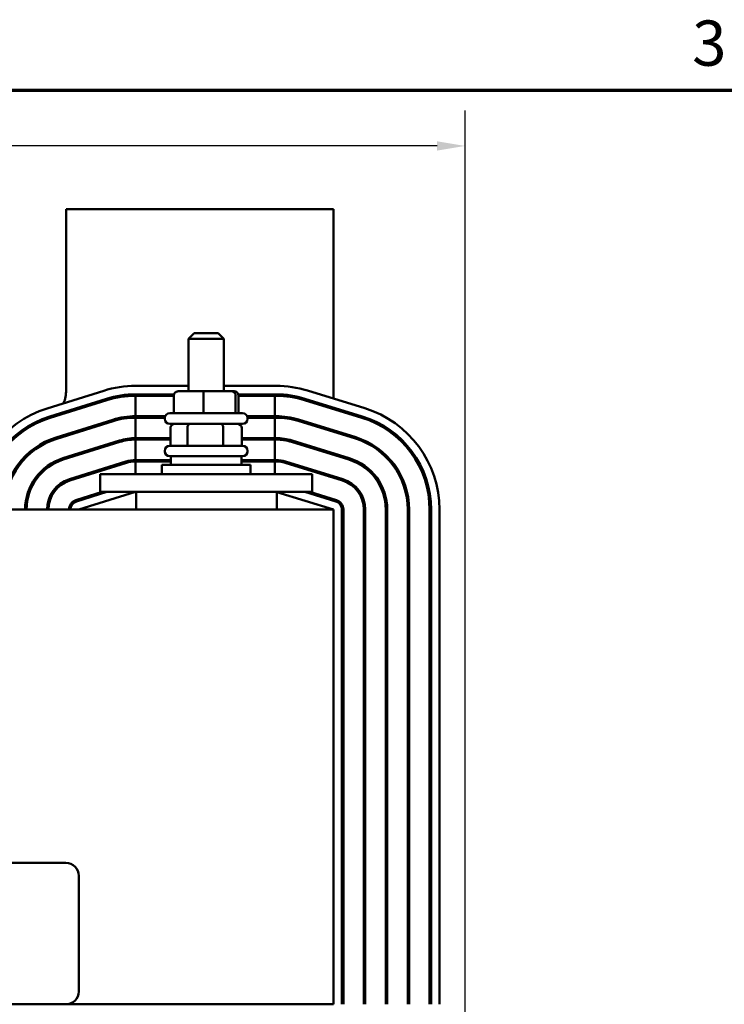
# Model space of a CAD drawing. Units: inches. Extents: x 1 to 43, y 0.5 to 33.5.
# Drawn here: x 11.6 to 16.6, y 26.5 to 33.5 of the extents above; entities that cross this region are included whole.
import ezdxf

# ---------------------------------------------------------------- set-up
doc = ezdxf.new("R2010")
doc.units = ezdxf.units.IN
doc.header["$LTSCALE"] = 2
doc.header["$MEASUREMENT"] = 0
doc.layers.get('0').update_dxf_attribs({"lineweight": 25})
for name, color, linetype, lineweight in [('Border (ANSI)', 7, 'Continuous', 70), ('Dimension (ANSI)', 7, 'Continuous', 25), ('Visible (ANSI)', 7, 'Continuous', 50)]:
    doc.layers.add(name, color=color, linetype=linetype, lineweight=lineweight)
doc.styles.add('Note Text (ANSI)', font='tahoma.ttf')
doc.dimstyles.new('Default (ANSI)', dxfattribs={"dimscale": 2, "dimtxt": 0.16, "dimasz": 0.098425, "dimexe": 0.125, "dimexo": 0.0625, "dimgap": 0.031496, "dimtad": 0, "dimtih": 1, "dimtoh": 1, "dimrnd": 1e-08, "dimzin": 0, "dimdsep": 46, "dimtxsty": 'Note Text (ANSI)', "dimcen": 0.09, "dimdle": 0.393701, "dimclrd": 256, "dimclre": 256, "dimclrt": 256, "dimadec": 0, "dimazin": 1, "dimtfac": 0.75, "dimtofl": 0, "dimtmove": 0, "dimatfit": 3, "dimfxl": 1, "dimtolj": 1, "dimtzin": 4, "dimlwd": -1, "dimlwe": -1, "dimarcsym": 0})

# ---------------------------------------------------------------- blocks, each defined once
blk = doc.blocks.new('Borders Default Border')
at = {"layer": 'Border (ANSI)', "flags": 128}
blk.add_lwpolyline([(0.75, 0.5), (0.75, 16.5), (21.25, 16.5), (21.25, 0.5), (0.75, 0.5)], dxfattribs=at)
at = {"layer": 'Border (ANSI)', "insert": (8.2002, 16.5366), "char_height": 0.16, "attachment_point": 7, "style": 'Note Text (ANSI)'}
blk.add_mtext('3', dxfattribs=at)
blk = doc.blocks.new('*D34')
at = {"layer": 'Defpoints', "color": 0, "transparency": 16777216}
for p in [(14.7944, 32.6057), (3.9344, 24.6585), (14.7944, 24.6585)]:
    blk.add_point(p, dxfattribs=at)
at = {"layer": 'Dimension (ANSI)', "transparency": 16777216}
for p, q in [((3.9344, 24.7835), (3.9344, 32.8557)), ((14.7944, 24.7835), (14.7944, 32.8557)), ((4.1312, 32.6057), (8.6944, 32.6057)), ((14.5975, 32.6057), (10.0344, 32.6057))]:
    blk.add_line(p, q, dxfattribs=at)
for points in [[(4.1312, 32.6385), (4.1312, 32.5729), (3.9344, 32.6057)], [(14.5975, 32.6385), (14.5975, 32.5729), (14.7944, 32.6057)]]:
    blk.add_solid(points, dxfattribs=at)
at = {"layer": 'Dimension (ANSI)', "transparency": 16777216, "insert": (8.7574, 32.7723), "char_height": 0.32, "attachment_point": 1, "style": 'Note Text (ANSI)'}
blk.add_mtext('\\A1; \\fTahoma|b0|i0;11.00', dxfattribs=at)

msp = doc.modelspace()

# ---------------------------------------------------------------- linework, layer by layer
at = {"layer": 'Visible (ANSI)'}
for p, q in [((11.9744, 32.1585), (11.9744, 30.8785)), ((13.8644, 32.1585), (11.9744, 32.1585)), ((13.8644, 30.8184), (13.8644, 32.1585)), ((12.8794, 31.282), (12.8394, 31.242)), ((12.8794, 31.282), (13.0494, 31.282)), ((13.0494, 31.282), (13.0894, 31.242)), ((13.0894, 31.242), (12.8394, 31.242)), ((12.8394, 30.87), (12.8394, 31.242)), ((13.0894, 30.87), (13.0894, 31.242)), ((12.2407, 30.8743), (11.8407, 30.7493)), ((12.8394, 30.9085), (12.4644, 30.9085)), ((12.9475, 30.87), (12.7675, 30.87)), ((13.1444, 30.87), (12.9475, 30.87)), ((13.4594, 30.9085), (13.0894, 30.9085)), ((13.1613, 30.87), (13.1444, 30.87)), ((14.0856, 30.7501), (13.6806, 30.8751)), ((11.8586, 30.6921), (12.2586, 30.8171)), ((12.2616, 30.8075), (11.8616, 30.6825)), ((12.4644, 30.8485), (12.7375, 30.8485)), ((12.4644, 30.8385), (12.7362, 30.8385)), ((12.4644, 30.6935), (12.4644, 30.8385)), ((12.7362, 30.84), (12.7362, 30.715)), ((12.9448, 30.84), (12.9448, 30.715)), ((13.1729, 30.84), (13.1729, 30.715)), ((13.1913, 30.8485), (13.4594, 30.8485)), ((13.1925, 30.84), (13.1925, 30.715)), ((13.1925, 30.8385), (13.4498, 30.8385)), ((13.4498, 30.6935), (13.4498, 30.8385)), ((13.4498, 30.8385), (13.4594, 30.8385)), ((13.6599, 30.8082), (14.0649, 30.6832)), ((13.6629, 30.8178), (14.0679, 30.6928)), ((13.8644, 30.7451), (13.8644, 30.7556)), ((11.9048, 30.5441), (12.3048, 30.6691)), ((12.3078, 30.6596), (11.9078, 30.5346)), ((12.6746, 30.6935), (12.4644, 30.6935)), ((12.4644, 30.6835), (12.6721, 30.6835)), ((12.4644, 30.5385), (12.4644, 30.6835)), ((12.6719, 30.675), (12.6719, 30.68)), ((12.7069, 30.715), (13.2219, 30.715)), ((13.4498, 30.6935), (13.2542, 30.6935)), ((13.2567, 30.6835), (13.4498, 30.6835)), ((13.2569, 30.675), (13.2569, 30.68)), ((13.4594, 30.6935), (13.4498, 30.6935)), ((13.4498, 30.5385), (13.4498, 30.6835)), ((13.4498, 30.6835), (13.4594, 30.6835)), ((13.6142, 30.6601), (14.0192, 30.5351)), ((14.0222, 30.5447), (13.6172, 30.6697)), ((11.7244, 30.6285), (11.715, 30.6285)), ((13.2219, 30.64), (12.7069, 30.64)), ((12.7116, 30.61), (12.7116, 30.485)), ((12.832, 30.61), (12.832, 30.485)), ((13.0848, 30.61), (13.0848, 30.485)), ((13.2172, 30.61), (13.2172, 30.485)), ((13.8644, 30.5829), (13.8644, 30.5934)), ((11.951, 30.3962), (12.351, 30.5212)), ((12.354, 30.5116), (11.954, 30.3866)), ((12.7116, 30.5385), (12.4644, 30.5385)), ((12.4644, 30.5285), (12.7116, 30.5285)), ((12.4644, 30.3835), (12.4644, 30.5285)), ((13.4498, 30.5385), (13.2172, 30.5385)), ((13.2172, 30.5285), (13.4498, 30.5285)), ((13.4594, 30.5385), (13.4498, 30.5385)), ((13.4498, 30.3835), (13.4498, 30.5285)), ((13.4498, 30.5285), (13.4594, 30.5285)), ((13.5685, 30.512), (13.9735, 30.387)), ((13.9765, 30.3966), (13.5715, 30.5216)), ((12.6719, 30.445), (12.6719, 30.45)), ((12.7069, 30.485), (13.2219, 30.485)), ((13.2569, 30.445), (13.2569, 30.45)), ((11.9973, 30.2482), (12.3973, 30.3732)), ((12.7144, 30.3835), (12.4644, 30.3835)), ((12.4644, 30.3735), (12.7144, 30.3735)), ((12.4644, 30.2835), (12.4644, 30.3735)), ((13.2219, 30.41), (12.7069, 30.41)), ((12.7144, 30.41), (12.7144, 30.351)), ((13.2144, 30.41), (13.2144, 30.351)), ((13.4498, 30.3835), (13.2144, 30.3835)), ((13.2144, 30.3735), (13.4498, 30.3735)), ((13.4594, 30.3835), (13.4498, 30.3835)), ((13.4498, 30.2835), (13.4498, 30.3735)), ((13.4498, 30.3735), (13.4594, 30.3735)), ((13.9307, 30.2485), (13.5257, 30.3735)), ((13.8644, 30.4207), (13.8644, 30.4312)), ((12.4003, 30.3637), (12.0003, 30.2387)), ((12.6519, 30.351), (13.2769, 30.351)), ((12.6519, 30.2835), (12.6519, 30.351)), ((13.2769, 30.2835), (13.2769, 30.351)), ((13.5228, 30.3639), (13.9278, 30.2389)), ((11.7658, 30.2685), (11.7786, 30.2685)), ((12.062, 30.2685), (12.0956, 30.2685)), ((12.2144, 30.2835), (12.4644, 30.2835)), ((12.2144, 30.1585), (12.2144, 30.2835)), ((13.4644, 30.2835), (12.4644, 30.2835)), ((13.4644, 30.2835), (13.7144, 30.2835)), ((13.7144, 30.1585), (13.7144, 30.2835)), ((13.832, 30.2685), (13.8644, 30.2685)), ((13.8644, 30.2685), (13.8644, 30.2689)), ((13.8644, 30.2585), (13.8644, 30.2685)), ((11.7055, 30.1585), (11.7161, 30.1585)), ((11.8773, 30.1585), (11.8895, 30.1585)), ((12.0435, 30.1003), (12.2297, 30.1585)), ((12.2632, 30.1585), (12.0465, 30.0907)), ((12.0644, 30.0335), (12.4644, 30.1585)), ((12.2144, 30.1585), (12.4644, 30.1585)), ((13.4644, 30.1585), (12.4644, 30.1585)), ((12.4694, 30.0335), (12.4694, 30.1585)), ((13.4644, 30.0335), (13.4644, 30.1585)), ((13.4644, 30.1585), (13.7144, 30.1585)), ((13.4644, 30.1569), (13.8644, 30.0335)), ((13.8821, 30.0908), (13.6628, 30.1585)), ((13.885, 30.1004), (13.6967, 30.1585)), ((13.8644, 30.0335), (4.8644, 30.0335)), ((13.8644, 26.5335), (13.8644, 30.0335)), ((13.9244, 26.5335), (13.9244, 30.0335)), ((13.9344, 26.5335), (13.9344, 30.0335)), ((14.0794, 30.0335), (14.0794, 26.5335)), ((14.0894, 26.5335), (14.0894, 30.0335)), ((14.2344, 30.0335), (14.2344, 26.5335)), ((14.2444, 26.5335), (14.2444, 30.0335)), ((14.3894, 30.0335), (14.3894, 26.5335)), ((14.3994, 26.5335), (14.3994, 30.0335)), ((14.5444, 30.0335), (14.5444, 26.5335)), ((14.5544, 30.0335), (14.5544, 26.5335)), ((14.6144, 26.5335), (14.6144, 30.0335)), ((7.1534, 27.5335), (11.9734, 27.5335)), ((12.0634, 27.4435), (12.0634, 26.6235)), ((11.9734, 26.5335), (7.1534, 26.5335)), ((11.9734, 26.5335), (13.8644, 26.5335))]:
    msp.add_line(p, q, dxfattribs=at)
for centre, radius, start, end in [((11.7244, 30.8785), 0.25, 338.17125, 0), ((12.4644, 30.1585), 0.75, 90, 107.35402), ((13.4594, 30.1585), 0.75, 72.84758, 90), ((12.4644, 30.1585), 0.69, 90, 107.35402), ((12.4644, 30.1585), 0.68, 90, 107.35402), ((13.4594, 30.1585), 0.69, 72.84758, 90), ((13.4594, 30.1585), 0.68, 72.84758, 90), ((12.0644, 30.0335), 0.75, 107.35402, 180), ((13.8644, 30.0335), 0.75, 0, 72.84758), ((12.0644, 30.0335), 0.69, 107.35402, 180), ((12.0644, 30.0335), 0.68, 107.35402, 180), ((11.7244, 30.8785), 0.25, 311.59924, 316.68597), ((12.4644, 30.1585), 0.535, 90, 107.35402), ((12.4644, 30.1585), 0.525, 90, 107.35402), ((12.7069, 30.68), 0.035, 90, 180), ((12.7069, 30.675), 0.035, 180, 270), ((13.2219, 30.68), 0.035, 0, 90), ((13.2219, 30.675), 0.035, 270, 0), ((13.4594, 30.1585), 0.535, 72.84758, 90), ((13.4594, 30.1585), 0.525, 72.84758, 90), ((13.8644, 30.0335), 0.68, 0, 72.84758), ((13.8644, 30.0335), 0.69, 0, 72.84758), ((11.7244, 30.8785), 0.25, 270, 272.58032), ((12.0644, 30.0335), 0.535, 107.35402, 180), ((12.0644, 30.0335), 0.525, 107.35402, 180), ((12.4644, 30.1585), 0.38, 90, 107.35402), ((12.4644, 30.1585), 0.37, 90, 107.35402), ((13.4594, 30.1585), 0.38, 72.84758, 90), ((13.4594, 30.1585), 0.37, 72.84758, 90), ((13.8644, 30.0335), 0.525, 0, 72.84758), ((13.8644, 30.0335), 0.535, 0, 72.84758), ((12.7069, 30.45), 0.035, 90, 180), ((12.7069, 30.445), 0.035, 180, 270), ((13.2219, 30.45), 0.035, 0, 90), ((13.2219, 30.445), 0.035, 270, 0), ((12.0644, 30.0335), 0.38, 107.35402, 180), ((12.0644, 30.0335), 0.37, 107.35402, 180), ((12.4644, 30.1585), 0.225, 90, 107.35402), ((12.4644, 30.1585), 0.215, 90, 107.35402), ((13.4594, 30.1585), 0.225, 72.84758, 90), ((13.4594, 30.1585), 0.215, 72.84758, 90), ((13.8644, 30.0335), 0.37, 0, 72.84758), ((13.8644, 30.0335), 0.38, 0, 72.84758), ((12.0644, 30.0335), 0.225, 107.35402, 180), ((12.0644, 30.0335), 0.215, 107.35402, 180), ((13.8644, 30.0335), 0.215, 0, 72.84758), ((13.8644, 30.0335), 0.225, 0, 72.84758), ((12.0644, 30.0335), 0.07, 107.35402, 180), ((12.0644, 30.0335), 0.06, 107.35402, 180), ((13.8644, 30.0335), 0.06, 0, 72.84758), ((13.8644, 30.0335), 0.07, 0, 72.84758), ((11.9734, 27.4435), 0.09, 0, 90), ((11.9734, 26.6235), 0.09, 270, 0)]:
    msp.add_arc(centre, radius, start, end, dxfattribs=at)
for centre, major_axis, ratio, start_param, end_param in [((12.7675, 30.84), (0.0313, 0), 0.9599, 1.570796, 3.141593), ((12.9475, 30.84), (0, -0.03), 0.089578, 3.141593, 4.712389), ((13.1444, 30.84), (0, -0.03), 0.952197, 1.570796, 3.141593), ((13.1613, 30.84), (-0.0313, 0), 0.9599, 3.141593, 4.712389), ((12.7461, 30.825), (0.0346, 0), 0.866026, 2.241582, 2.674827), ((13.1826, 30.825), (-0.0346, 0), 0.866026, 3.608358, 4.041603), ((12.7462, 30.61), (0.0346, 0), 0.866348, 1.570796, 3.141593), ((12.8502, 30.61), (0, -0.03), 0.604424, 3.141593, 4.712389), ((13.0683, 30.61), (0, -0.03), 0.549847, 1.570796, 3.141593), ((13.1825, 30.61), (-0.0346, 0), 0.866348, 3.141593, 4.712389)]:
    msp.add_ellipse(centre, major_axis=major_axis, ratio=ratio, start_param=start_param, end_param=end_param, dxfattribs=at)

# ---------------------------------------------------------------- block references
at = {"xscale": 2, "yscale": 2, "zscale": 2}
msp.add_blockref('Borders Default Border', (0, 0), dxfattribs=at)

# ---------------------------------------------------------------- dimensions: what is measured, and where the dimension line sits
at = {"layer": 'Dimension (ANSI)'}
dim = msp.add_linear_dim(base=(14.7944, 32.6057), p1=(3.9344, 24.6585), p2=(14.7944, 24.6585), angle=180, text=' \\fTahoma|b0|i0;11.00', dimstyle='Default (ANSI)', override={"dimgap": 0.031496, "dimtih": 0, "dimtoh": 0, "dimdec": 2, "dimtol": 0, "dimlim": 0, "dimtp": 0, "dimtm": 0, "dimtdec": 2, "dimatfit": 1}, dxfattribs=at)
dim.commit()
dim.dimension.update_dxf_attribs({"geometry": '*D34', "text_midpoint": (9.3644, 32.6057), "dimtype": 160})

doc.saveas('drawing.dxf')
